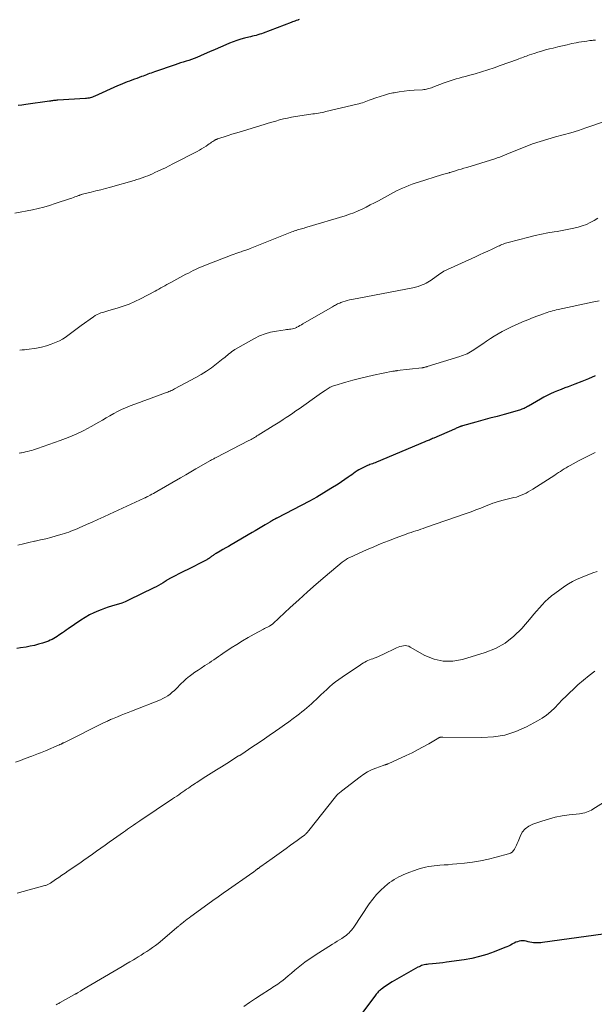
# Model space of a CAD drawing. Units: feet. Extents: x 1970196 to 1975026, y 595000 to 600001.
# Drawn here: x 1973617 to 1973749, y 595977 to 596202 of the extents above; entities that cross this region are included whole.
import ezdxf

# ---------------------------------------------------------------- set-up
doc = ezdxf.new("R2010")
doc.units = ezdxf.units.FT
doc.header["$LTSCALE"] = 100
doc.header["$MEASUREMENT"] = 0
doc.layers.add('CONTOUR INDEX', color=32, linetype='Continuous', lineweight=25)
doc.layers.add('CONTOUR INTERMEDIATE', color=40, linetype='Continuous', lineweight=15)

msp = doc.modelspace()

# ---------------------------------------------------------------- linework, layer by layer
at = {"layer": 'CONTOUR INDEX', "flags": 128}
for points, elevation in [([(1973681.28, 596202.21), (1973681.18, 596202.18), (1973681.09, 596202.15), (1973680.99, 596202.12), (1973680.62, 596201.98), (1973680.34, 596201.88), (1973680.06, 596201.78), (1973679.78, 596201.67), (1973679.5, 596201.57), (1973673.1, 596199.13), (1973672.69, 596198.99), (1973672.28, 596198.84), (1973671.87, 596198.72), (1973671.45, 596198.6), (1973671.03, 596198.48), (1973670.6, 596198.38), (1973670.18, 596198.27), (1973669.75, 596198.17), (1973668.81, 596197.96), (1973667.92, 596197.73), (1973667.04, 596197.46), (1973666.18, 596197.15), (1973665.33, 596196.8), (1973664.53, 596196.44), (1973663.28, 596195.89), (1973662.04, 596195.35), (1973660.79, 596194.81), (1973659.54, 596194.28), (1973657.83, 596193.56), (1973657.23, 596193.31), (1973656.62, 596193.08), (1973656.01, 596192.86), (1973655.39, 596192.66), (1973654.76, 596192.46), (1973654.14, 596192.27), (1973653.52, 596192.06), (1973652.91, 596191.85), (1973648.16, 596190.24), (1973647.78, 596190.11), (1973647.41, 596189.97), (1973647.04, 596189.84), (1973646.67, 596189.7), (1973646.3, 596189.56), (1973645.92, 596189.42), (1973645.55, 596189.28), (1973645.18, 596189.14), (1973644.1, 596188.75), (1973643.55, 596188.55), (1973642.99, 596188.34), (1973642.44, 596188.13), (1973641.89, 596187.92), (1973641.34, 596187.7), (1973640.8, 596187.48), (1973640.26, 596187.25), (1973639.71, 596187.01), (1973634.48, 596184.67), (1973634.22, 596184.56), (1973633.96, 596184.46), (1973633.7, 596184.37), (1973633.43, 596184.29), (1973633.16, 596184.23), (1973632.89, 596184.18), (1973632.61, 596184.14), (1973632.34, 596184.11), (1973626.02, 596183.75), (1973625.77, 596183.73), (1973625.53, 596183.71), (1973625.29, 596183.69), (1973625.05, 596183.66), (1973624.81, 596183.63), (1973624.56, 596183.6), (1973624.32, 596183.56), (1973624.08, 596183.53), (1973618.65, 596182.74), (1973617.76, 596182.64), (1973616.88, 596182.56)], 840), ([(1973749.16, 596120.57), (1973747.63, 596119.9), (1973746.07, 596119.27), (1973744.51, 596118.67), (1973742.98, 596118.11), (1973742.17, 596117.81), (1973741.36, 596117.5), (1973740.55, 596117.17), (1973739.74, 596116.84), (1973738.95, 596116.49), (1973738.17, 596116.11), (1973737.4, 596115.71), (1973736.64, 596115.28), (1973733.91, 596113.67), (1973733.66, 596113.53), (1973733.4, 596113.39), (1973733.14, 596113.26), (1973732.88, 596113.14), (1973732.61, 596113.03), (1973732.34, 596112.93), (1973732.07, 596112.83), (1973731.79, 596112.75), (1973728.29, 596111.77), (1973726.67, 596111.31), (1973725.04, 596110.86), (1973723.42, 596110.41), (1973721.79, 596109.96), (1973718.72, 596109.12), (1973718.63, 596109.09), (1973718.54, 596109.07), (1973718.46, 596109.04), (1973718.37, 596109.01), (1973718.29, 596108.98), (1973718.2, 596108.95), (1973718.12, 596108.92), (1973718.04, 596108.88), (1973717.76, 596108.76), (1973717.55, 596108.67), (1973717.33, 596108.57), (1973717.11, 596108.48), (1973716.89, 596108.38), (1973712.15, 596106.31), (1973711.9, 596106.2), (1973711.65, 596106.1), (1973711.4, 596105.99), (1973711.15, 596105.89), (1973710.9, 596105.79), (1973710.65, 596105.69), (1973710.4, 596105.59), (1973710.15, 596105.48), (1973699.01, 596100.79), (1973698.72, 596100.67), (1973698.43, 596100.56), (1973698.14, 596100.45), (1973697.85, 596100.35), (1973697.55, 596100.25), (1973697.26, 596100.14), (1973696.97, 596100.02), (1973696.69, 596099.9), (1973695.87, 596099.53), (1973695.43, 596099.31), (1973695, 596099.07), (1973694.59, 596098.8), (1973694.18, 596098.52), (1973693.79, 596098.23), (1973693.39, 596097.94), (1973692.98, 596097.65), (1973692.57, 596097.38), (1973690.22, 596095.8), (1973688.61, 596094.76), (1973686.99, 596093.76), (1973685.33, 596092.81), (1973683.65, 596091.9), (1973676.16, 596087.99), (1973676.11, 596087.96), (1973676.06, 596087.93), (1973676.01, 596087.91), (1973675.96, 596087.88), (1973675.91, 596087.85), (1973675.86, 596087.82), (1973675.81, 596087.8), (1973675.76, 596087.77), (1973675.43, 596087.57), (1973675.21, 596087.45), (1973675, 596087.32), (1973674.78, 596087.19), (1973674.57, 596087.07), (1973673.5, 596086.43), (1973672.76, 596085.99), (1973672.01, 596085.54), (1973671.26, 596085.1), (1973670.51, 596084.66), (1973665.75, 596081.89), (1973665.12, 596081.52), (1973664.48, 596081.15), (1973663.84, 596080.78), (1973663.2, 596080.42), (1973662.26, 596079.88), (1973662.09, 596079.78), (1973661.93, 596079.68), (1973661.77, 596079.57), (1973661.61, 596079.46), (1973661.45, 596079.35), (1973661.3, 596079.24), (1973661.14, 596079.13), (1973660.99, 596079.01), (1973660.92, 596078.96), (1973660.73, 596078.82), (1973660.53, 596078.69), (1973660.33, 596078.57), (1973660.12, 596078.46), (1973658.46, 596077.57), (1973657.99, 596077.33), (1973657.51, 596077.08), (1973657.04, 596076.85), (1973656.56, 596076.61), (1973656.09, 596076.38), (1973655.61, 596076.15), (1973655.13, 596075.91), (1973654.66, 596075.67), (1973651.99, 596074.34), (1973651.84, 596074.27), (1973651.69, 596074.19), (1973651.55, 596074.1), (1973651.41, 596074.02), (1973651.27, 596073.93), (1973651.12, 596073.84), (1973650.98, 596073.75), (1973650.84, 596073.66), (1973650.11, 596073.18), (1973649.6, 596072.86), (1973649.08, 596072.55), (1973648.55, 596072.26), (1973648.01, 596071.99), (1973642.2, 596069.19), (1973641.45, 596068.85), (1973640.68, 596068.54), (1973639.89, 596068.27), (1973639.1, 596068.04), (1973638.3, 596067.81), (1973637.51, 596067.57), (1973636.72, 596067.3), (1973635.94, 596067.01), (1973635.35, 596066.78), (1973634.29, 596066.32), (1973633.27, 596065.82), (1973632.27, 596065.25), (1973631.31, 596064.64), (1973628.34, 596062.59), (1973627.93, 596062.31), (1973627.52, 596062.03), (1973627.11, 596061.74), (1973626.7, 596061.46), (1973626.63, 596061.41), (1973626.25, 596061.15), (1973625.87, 596060.9), (1973625.48, 596060.66), (1973625.08, 596060.42), (1973624.67, 596060.2), (1973624.26, 596060), (1973623.84, 596059.83), (1973623.4, 596059.67), (1973622.46, 596059.36), (1973621.55, 596059.09), (1973620.63, 596058.84), (1973619.69, 596058.64), (1973618.75, 596058.46), (1973617.44, 596058.24), (1973616.62, 596058.11)], 820), ([(1973753.21, 595992.94), (1973737.11, 595990.75), (1973736.7, 595990.7), (1973736.28, 595990.67), (1973735.86, 595990.67), (1973735.45, 595990.68), (1973735.03, 595990.72), (1973734.61, 595990.77), (1973734.2, 595990.84), (1973733.8, 595990.93), (1973733.34, 595991.04), (1973732.94, 595991.11), (1973732.53, 595991.15), (1973732.13, 595991.12), (1973731.73, 595991.05), (1973731.33, 595990.94), (1973730.94, 595990.8), (1973730.57, 595990.63), (1973730.21, 595990.43), (1973730.13, 595990.39), (1973729.73, 595990.16), (1973729.32, 595989.95), (1973728.9, 595989.76), (1973728.48, 595989.58), (1973726, 595988.62), (1973724.32, 595988.03), (1973722.61, 595987.53), (1973720.88, 595987.13), (1973719.12, 595986.82), (1973715.06, 595986.23), (1973714.27, 595986.12), (1973713.48, 595986.03), (1973712.69, 595985.94), (1973711.89, 595985.87), (1973710.94, 595985.79), (1973710.62, 595985.75), (1973710.31, 595985.7), (1973710, 595985.64), (1973709.69, 595985.56), (1973709.39, 595985.46), (1973709.09, 595985.35), (1973708.8, 595985.21), (1973708.52, 595985.07), (1973703.2, 595982.09), (1973702.6, 595981.74), (1973702.02, 595981.38), (1973701.45, 595981), (1973700.88, 595980.61), (1973700.17, 595980.09), (1973699.97, 595979.94), (1973699.79, 595979.79), (1973699.61, 595979.62), (1973699.44, 595979.45), (1973699.27, 595979.26), (1973699.11, 595979.08), (1973698.96, 595978.89), (1973698.81, 595978.69), (1973695.94, 595974.82)], 800)]:
    msp.add_lwpolyline(points, dxfattribs=dict(at, elevation=elevation))
at = {"layer": 'CONTOUR INTERMEDIATE', "flags": 128}
for points, elevation in [([(1973749.21, 596197.51), (1973748.96, 596197.49), (1973748.7, 596197.47), (1973748.45, 596197.45), (1973748.2, 596197.42), (1973747.95, 596197.4), (1973747.22, 596197.31), (1973746.61, 596197.23), (1973746, 596197.14), (1973745.39, 596197.03), (1973744.78, 596196.91), (1973743.84, 596196.7), (1973742.76, 596196.46), (1973741.69, 596196.21), (1973740.62, 596195.96), (1973739.55, 596195.7), (1973738.66, 596195.48), (1973737.77, 596195.25), (1973736.89, 596195), (1973736.01, 596194.74), (1973735.14, 596194.46), (1973734.09, 596194.11), (1973733.75, 596193.99), (1973733.4, 596193.87), (1973733.06, 596193.75), (1973732.72, 596193.62), (1973732.38, 596193.49), (1973732.03, 596193.36), (1973731.69, 596193.23), (1973731.35, 596193.1), (1973727.41, 596191.67), (1973725.98, 596191.17), (1973724.54, 596190.69), (1973723.09, 596190.24), (1973721.63, 596189.82), (1973720.1, 596189.39), (1973719.4, 596189.19), (1973718.71, 596189), (1973718.01, 596188.82), (1973717.31, 596188.63), (1973716.62, 596188.44), (1973715.93, 596188.22), (1973715.25, 596187.99), (1973714.57, 596187.74), (1973711.92, 596186.71), (1973711.63, 596186.6), (1973711.34, 596186.5), (1973711.05, 596186.41), (1973710.76, 596186.33), (1973710.47, 596186.26), (1973710.17, 596186.2), (1973709.87, 596186.16), (1973709.57, 596186.14), (1973707.65, 596186.04), (1973706.5, 596185.95), (1973705.35, 596185.83), (1973704.21, 596185.66), (1973703.08, 596185.46), (1973702.81, 596185.41), (1973701.82, 596185.19), (1973700.84, 596184.93), (1973699.87, 596184.63), (1973698.91, 596184.3), (1973697.78, 596183.88), (1973697.39, 596183.73), (1973697, 596183.59), (1973696.61, 596183.45), (1973696.21, 596183.31), (1973695.82, 596183.18), (1973695.42, 596183.05), (1973695.02, 596182.94), (1973694.61, 596182.84), (1973687.41, 596181.12), (1973686.98, 596181.02), (1973686.56, 596180.94), (1973686.13, 596180.86), (1973685.71, 596180.79), (1973685.28, 596180.72), (1973684.85, 596180.66), (1973684.42, 596180.59), (1973683.99, 596180.53), (1973680.45, 596179.99), (1973679.54, 596179.83), (1973678.64, 596179.65), (1973677.74, 596179.45), (1973676.84, 596179.22), (1973675.95, 596178.98), (1973675.07, 596178.73), (1973674.18, 596178.47), (1973673.3, 596178.2), (1973667.59, 596176.46), (1973666.73, 596176.19), (1973665.88, 596175.93), (1973665.02, 596175.65), (1973664.16, 596175.37), (1973662.62, 596174.86), (1973662.54, 596174.83), (1973662.46, 596174.8), (1973662.38, 596174.77), (1973662.3, 596174.74), (1973662.22, 596174.71), (1973662.14, 596174.67), (1973662.07, 596174.63), (1973661.99, 596174.59), (1973661.55, 596174.31), (1973661.25, 596174.12), (1973660.96, 596173.93), (1973660.67, 596173.73), (1973660.39, 596173.53), (1973659.97, 596173.23), (1973659.47, 596172.89), (1973658.97, 596172.57), (1973658.44, 596172.26), (1973657.91, 596171.98), (1973652.37, 596169.13), (1973651.51, 596168.7), (1973650.65, 596168.28), (1973649.79, 596167.86), (1973648.92, 596167.46), (1973648.25, 596167.15), (1973647.71, 596166.91), (1973647.17, 596166.68), (1973646.62, 596166.45), (1973646.07, 596166.23), (1973645.97, 596166.19), (1973645.36, 596165.96), (1973644.75, 596165.75), (1973644.14, 596165.55), (1973643.52, 596165.37), (1973638.07, 596163.83), (1973636.96, 596163.53), (1973635.86, 596163.23), (1973634.75, 596162.95), (1973633.64, 596162.67), (1973631.65, 596162.18), (1973631.53, 596162.15), (1973631.42, 596162.12), (1973631.31, 596162.09), (1973631.19, 596162.05), (1973631.08, 596162.01), (1973630.97, 596161.97), (1973630.86, 596161.93), (1973630.75, 596161.89), (1973630.28, 596161.7), (1973629.93, 596161.57), (1973629.58, 596161.44), (1973629.23, 596161.32), (1973628.88, 596161.2), (1973625.38, 596160.04), (1973624.1, 596159.63), (1973622.8, 596159.27), (1973621.49, 596158.95), (1973620.17, 596158.66), (1973616.12, 596157.86)], 836), ([(1973751.31, 596178.87), (1973747.03, 596177.41), (1973745.3, 596176.84), (1973743.56, 596176.3), (1973741.81, 596175.8), (1973740.05, 596175.33), (1973738.29, 596174.85), (1973736.55, 596174.32), (1973734.83, 596173.72), (1973733.13, 596173.07), (1973730.56, 596172.04), (1973730.02, 596171.81), (1973729.47, 596171.59), (1973728.92, 596171.36), (1973728.38, 596171.13), (1973727.83, 596170.91), (1973727.28, 596170.7), (1973726.72, 596170.51), (1973726.15, 596170.32), (1973719.71, 596168.35), (1973719.07, 596168.15), (1973718.43, 596167.96), (1973717.79, 596167.76), (1973717.16, 596167.57), (1973715.92, 596167.2), (1973715.9, 596167.19), (1973715.88, 596167.19), (1973715.86, 596167.18), (1973715.83, 596167.17), (1973715.75, 596167.15), (1973715.73, 596167.14), (1973715.71, 596167.14), (1973715.69, 596167.13), (1973715.66, 596167.12), (1973715.1, 596166.96), (1973714.8, 596166.88), (1973714.5, 596166.79), (1973714.2, 596166.7), (1973713.9, 596166.61), (1973708.68, 596164.97), (1973707.94, 596164.73), (1973707.2, 596164.47), (1973706.47, 596164.2), (1973705.74, 596163.92), (1973705.03, 596163.61), (1973704.32, 596163.29), (1973703.62, 596162.95), (1973702.93, 596162.59), (1973699.48, 596160.72), (1973698.55, 596160.23), (1973697.62, 596159.75), (1973696.69, 596159.27), (1973695.75, 596158.81), (1973694.8, 596158.37), (1973693.84, 596157.97), (1973692.85, 596157.61), (1973691.86, 596157.29), (1973683.08, 596154.64), (1973682.77, 596154.55), (1973682.46, 596154.46), (1973682.15, 596154.38), (1973681.84, 596154.3), (1973681.54, 596154.22), (1973681.23, 596154.13), (1973680.93, 596154.03), (1973680.62, 596153.93), (1973680.58, 596153.92), (1973680.26, 596153.8), (1973679.93, 596153.68), (1973679.61, 596153.56), (1973679.29, 596153.43), (1973670.06, 596149.74), (1973669.81, 596149.64), (1973669.56, 596149.55), (1973669.31, 596149.46), (1973669.06, 596149.37), (1973668.81, 596149.28), (1973668.56, 596149.2), (1973668.3, 596149.12), (1973668.05, 596149.04), (1973667.69, 596148.93), (1973667.26, 596148.78), (1973666.82, 596148.64), (1973666.4, 596148.48), (1973665.97, 596148.32), (1973659.85, 596145.95), (1973659.28, 596145.72), (1973658.71, 596145.48), (1973658.14, 596145.23), (1973657.58, 596144.97), (1973657.02, 596144.7), (1973656.47, 596144.42), (1973655.92, 596144.14), (1973655.37, 596143.85), (1973651.89, 596141.99), (1973651.43, 596141.75), (1973650.98, 596141.5), (1973650.53, 596141.25), (1973650.08, 596140.99), (1973649.64, 596140.73), (1973649.19, 596140.48), (1973648.73, 596140.23), (1973648.28, 596139.99), (1973644.96, 596138.24), (1973643.66, 596137.6), (1973642.32, 596137.02), (1973640.96, 596136.53), (1973639.57, 596136.09), (1973637.67, 596135.56), (1973637.22, 596135.43), (1973636.76, 596135.29), (1973636.31, 596135.14), (1973635.86, 596134.99), (1973635.43, 596134.81), (1973635, 596134.61), (1973634.59, 596134.38), (1973634.19, 596134.12), (1973631.37, 596132.12), (1973630.75, 596131.68), (1973630.13, 596131.22), (1973629.53, 596130.75), (1973628.93, 596130.27), (1973628.33, 596129.8), (1973627.7, 596129.37), (1973627.04, 596128.99), (1973626.37, 596128.64), (1973625.6, 596128.27), (1973624.51, 596127.82), (1973623.4, 596127.43), (1973622.26, 596127.15), (1973621.1, 596126.93), (1973618.89, 596126.63), (1973618.35, 596126.56), (1973617.8, 596126.52), (1973617.26, 596126.5)], 832), ([(1973749.77, 596156.68), (1973748.92, 596156.17), (1973748.04, 596155.71), (1973747.14, 596155.3), (1973746.21, 596154.96), (1973745.26, 596154.68), (1973744.97, 596154.6), (1973743.85, 596154.34), (1973742.73, 596154.09), (1973741.6, 596153.88), (1973740.46, 596153.69), (1973739.79, 596153.59), (1973738.31, 596153.34), (1973736.85, 596153.07), (1973735.39, 596152.74), (1973733.94, 596152.39), (1973729.23, 596151.16), (1973728.94, 596151.07), (1973728.64, 596150.98), (1973728.35, 596150.88), (1973728.05, 596150.77), (1973727.77, 596150.65), (1973727.48, 596150.52), (1973727.2, 596150.4), (1973726.91, 596150.27), (1973725.55, 596149.64), (1973724.59, 596149.19), (1973723.63, 596148.74), (1973722.66, 596148.3), (1973721.7, 596147.85), (1973714.49, 596144.54), (1973714.37, 596144.49), (1973714.26, 596144.42), (1973714.14, 596144.36), (1973714.03, 596144.29), (1973713.92, 596144.21), (1973713.81, 596144.14), (1973713.7, 596144.06), (1973713.59, 596143.99), (1973711.59, 596142.54), (1973711.2, 596142.28), (1973710.8, 596142.03), (1973710.39, 596141.81), (1973709.97, 596141.61), (1973709.71, 596141.5), (1973709.14, 596141.27), (1973708.57, 596141.07), (1973707.98, 596140.91), (1973707.39, 596140.77), (1973693.38, 596138.08), (1973692.86, 596137.97), (1973692.35, 596137.85), (1973691.84, 596137.7), (1973691.34, 596137.54), (1973690.86, 596137.38), (1973690.6, 596137.28), (1973690.35, 596137.18), (1973690.11, 596137.07), (1973689.86, 596136.95), (1973689.62, 596136.82), (1973689.39, 596136.69), (1973689.15, 596136.55), (1973688.92, 596136.42), (1973682.17, 596132.47), (1973681.83, 596132.28), (1973681.49, 596132.09), (1973681.15, 596131.91), (1973680.8, 596131.73), (1973680.69, 596131.68), (1973680.39, 596131.55), (1973680.08, 596131.45), (1973679.76, 596131.37), (1973679.44, 596131.31), (1973679.11, 596131.27), (1973678.78, 596131.22), (1973678.45, 596131.18), (1973678.12, 596131.14), (1973676.09, 596130.86), (1973674.77, 596130.6), (1973673.49, 596130.24), (1973672.25, 596129.74), (1973671.05, 596129.14), (1973666.59, 596126.61), (1973666.23, 596126.39), (1973665.88, 596126.16), (1973665.55, 596125.9), (1973665.22, 596125.64), (1973664.9, 596125.36), (1973664.58, 596125.09), (1973664.25, 596124.82), (1973663.92, 596124.56), (1973662.37, 596123.31), (1973661.24, 596122.46), (1973660.08, 596121.65), (1973658.87, 596120.9), (1973657.64, 596120.2), (1973652.76, 596117.59), (1973652.5, 596117.46), (1973652.25, 596117.34), (1973652, 596117.22), (1973651.74, 596117.1), (1973651.48, 596116.99), (1973651.22, 596116.88), (1973650.96, 596116.77), (1973650.69, 596116.67), (1973646.79, 596115.22), (1973645.75, 596114.84), (1973644.7, 596114.45), (1973643.66, 596114.07), (1973642.62, 596113.69), (1973642.4, 596113.61), (1973641.48, 596113.25), (1973640.57, 596112.85), (1973639.68, 596112.41), (1973638.81, 596111.94), (1973637.95, 596111.44), (1973637.09, 596110.94), (1973636.23, 596110.44), (1973635.37, 596109.95), (1973633.68, 596108.98), (1973631.95, 596108.05), (1973630.19, 596107.19), (1973628.39, 596106.43), (1973626.55, 596105.74), (1973621.37, 596103.95), (1973620.92, 596103.8), (1973620.46, 596103.66), (1973620.01, 596103.52), (1973619.55, 596103.4), (1973619.09, 596103.28), (1973618.62, 596103.17), (1973618.16, 596103.06), (1973617.7, 596102.95), (1973617.56, 596102.92), (1973617.15, 596102.84)], 828), ([(1973750.04, 596137.8), (1973748.86, 596137.53), (1973740.66, 596135.78), (1973740.24, 596135.68), (1973739.81, 596135.58), (1973739.39, 596135.48), (1973738.96, 596135.36), (1973738.55, 596135.24), (1973738.13, 596135.12), (1973737.72, 596134.98), (1973737.3, 596134.83), (1973734.91, 596133.93), (1973733.7, 596133.46), (1973732.5, 596132.97), (1973731.32, 596132.45), (1973730.14, 596131.92), (1973729.69, 596131.7), (1973728.76, 596131.24), (1973727.83, 596130.75), (1973726.93, 596130.22), (1973726.04, 596129.68), (1973725.16, 596129.11), (1973724.28, 596128.53), (1973723.41, 596127.95), (1973722.55, 596127.37), (1973721.35, 596126.55), (1973720.98, 596126.31), (1973720.59, 596126.08), (1973720.2, 596125.87), (1973719.8, 596125.67), (1973719.38, 596125.49), (1973718.97, 596125.33), (1973718.55, 596125.18), (1973718.12, 596125.04), (1973710.65, 596122.72), (1973710.54, 596122.69), (1973710.43, 596122.66), (1973710.33, 596122.62), (1973710.22, 596122.59), (1973710.18, 596122.58), (1973710.09, 596122.55), (1973710, 596122.53), (1973709.91, 596122.51), (1973709.82, 596122.49), (1973709.73, 596122.47), (1973709.64, 596122.45), (1973709.55, 596122.44), (1973709.45, 596122.43), (1973703.8, 596121.79), (1973703.67, 596121.77), (1973703.54, 596121.76), (1973703.41, 596121.74), (1973703.28, 596121.72), (1973703.15, 596121.7), (1973703.02, 596121.68), (1973702.89, 596121.65), (1973702.76, 596121.63), (1973698.35, 596120.72), (1973696.76, 596120.37), (1973695.18, 596119.99), (1973693.61, 596119.58), (1973692.04, 596119.14), (1973689.46, 596118.37), (1973689.19, 596118.29), (1973688.93, 596118.19), (1973688.68, 596118.09), (1973688.43, 596117.97), (1973688.19, 596117.84), (1973687.95, 596117.71), (1973687.72, 596117.56), (1973687.49, 596117.41), (1973687.26, 596117.25), (1973686.91, 596117.01), (1973686.57, 596116.77), (1973686.23, 596116.53), (1973685.89, 596116.29), (1973681.3, 596113.05), (1973680.57, 596112.54), (1973679.84, 596112.04), (1973679.1, 596111.54), (1973678.36, 596111.05), (1973677.62, 596110.57), (1973676.87, 596110.09), (1973676.12, 596109.62), (1973675.37, 596109.15), (1973671.89, 596106.97), (1973671.62, 596106.81), (1973671.36, 596106.65), (1973671.1, 596106.49), (1973670.83, 596106.34), (1973670.56, 596106.19), (1973670.29, 596106.04), (1973670.02, 596105.89), (1973669.75, 596105.75), (1973662.31, 596101.9), (1973662.13, 596101.8), (1973661.94, 596101.71), (1973661.76, 596101.61), (1973661.58, 596101.51), (1973661.39, 596101.41), (1973661.21, 596101.31), (1973661.03, 596101.21), (1973660.85, 596101.1), (1973658.85, 596099.94), (1973657.67, 596099.25), (1973656.49, 596098.57), (1973655.31, 596097.89), (1973654.13, 596097.21), (1973648.69, 596094.09), (1973648.32, 596093.88), (1973647.95, 596093.67), (1973647.57, 596093.47), (1973647.19, 596093.27), (1973646.64, 596092.97), (1973646.54, 596092.92), (1973646.43, 596092.87), (1973646.33, 596092.81), (1973646.23, 596092.76), (1973646.12, 596092.71), (1973646.02, 596092.66), (1973645.92, 596092.61), (1973645.81, 596092.56), (1973637.81, 596088.88), (1973636.51, 596088.29), (1973635.2, 596087.69), (1973633.9, 596087.1), (1973632.59, 596086.52), (1973630.92, 596085.77), (1973630.44, 596085.56), (1973629.96, 596085.36), (1973629.48, 596085.16), (1973629, 596084.97), (1973628.51, 596084.79), (1973628.02, 596084.61), (1973627.53, 596084.45), (1973627.03, 596084.3), (1973625.64, 596083.91), (1973624.43, 596083.58), (1973623.23, 596083.27), (1973622.02, 596082.98), (1973620.8, 596082.71), (1973620.68, 596082.68), (1973619.39, 596082.41), (1973618.12, 596082.12), (1973616.84, 596081.83)], 824), ([(1973749.18, 596103.03), (1973747.94, 596102.45), (1973746.72, 596101.83), (1973745.51, 596101.19), (1973743.42, 596100.06), (1973742.97, 596099.81), (1973742.51, 596099.54), (1973742.07, 596099.27), (1973741.63, 596098.99), (1973741.2, 596098.71), (1973740.76, 596098.42), (1973740.32, 596098.14), (1973739.89, 596097.85), (1973734.86, 596094.6), (1973734.35, 596094.29), (1973733.83, 596093.99), (1973733.31, 596093.71), (1973732.77, 596093.45), (1973732.22, 596093.22), (1973731.66, 596093.01), (1973731.1, 596092.83), (1973730.52, 596092.68), (1973727.76, 596092.02), (1973727.5, 596091.96), (1973727.24, 596091.9), (1973726.98, 596091.83), (1973726.73, 596091.76), (1973726.47, 596091.68), (1973726.22, 596091.6), (1973725.97, 596091.51), (1973725.72, 596091.42), (1973724.02, 596090.73), (1973722.92, 596090.29), (1973721.81, 596089.87), (1973720.7, 596089.46), (1973719.59, 596089.06), (1973710.28, 596085.81), (1973709.73, 596085.62), (1973709.18, 596085.44), (1973708.63, 596085.26), (1973708.07, 596085.08), (1973707.51, 596084.91), (1973706.96, 596084.73), (1973706.41, 596084.53), (1973705.86, 596084.34), (1973703.51, 596083.47), (1973701.8, 596082.82), (1973700.09, 596082.15), (1973698.4, 596081.44), (1973696.72, 596080.7), (1973692.92, 596078.99), (1973692.73, 596078.91), (1973692.55, 596078.81), (1973692.37, 596078.71), (1973692.19, 596078.6), (1973692.07, 596078.53), (1973691.84, 596078.38), (1973691.61, 596078.22), (1973691.39, 596078.05), (1973691.17, 596077.88), (1973687.26, 596074.59), (1973685.22, 596072.85), (1973683.2, 596071.09), (1973681.21, 596069.3), (1973679.24, 596067.49), (1973675.39, 596063.88), (1973675.29, 596063.79), (1973675.18, 596063.7), (1973675.08, 596063.61), (1973674.97, 596063.53), (1973674.86, 596063.45), (1973674.74, 596063.37), (1973674.62, 596063.3), (1973674.5, 596063.24), (1973674.21, 596063.09), (1973673.93, 596062.96), (1973673.66, 596062.82), (1973673.4, 596062.68), (1973673.13, 596062.54), (1973670.97, 596061.39), (1973669.63, 596060.64), (1973668.32, 596059.88), (1973667.02, 596059.07), (1973665.74, 596058.24), (1973663.84, 596056.96), (1973663.32, 596056.61), (1973662.81, 596056.26), (1973662.29, 596055.91), (1973661.78, 596055.56), (1973661.26, 596055.22), (1973660.75, 596054.87), (1973660.23, 596054.53), (1973659.7, 596054.2), (1973658.84, 596053.65), (1973658.13, 596053.19), (1973657.43, 596052.71), (1973656.75, 596052.2), (1973656.08, 596051.69), (1973655.9, 596051.54), (1973655.34, 596051.07), (1973654.8, 596050.59), (1973654.27, 596050.08), (1973653.76, 596049.55), (1973653.66, 596049.44), (1973653.2, 596048.97), (1973652.73, 596048.51), (1973652.24, 596048.08), (1973651.74, 596047.67), (1973651.21, 596047.29), (1973650.66, 596046.94), (1973650.09, 596046.64), (1973649.5, 596046.38), (1973642.9, 596043.77), (1973642.1, 596043.45), (1973641.29, 596043.14), (1973640.49, 596042.81), (1973639.69, 596042.49), (1973638.57, 596042.04), (1973638.33, 596041.94), (1973638.09, 596041.84), (1973637.85, 596041.73), (1973637.61, 596041.62), (1973637.37, 596041.5), (1973637.13, 596041.38), (1973636.89, 596041.27), (1973636.65, 596041.15), (1973627.35, 596036.54), (1973627.26, 596036.5), (1973627.17, 596036.45), (1973627.08, 596036.41), (1973627, 596036.36), (1973626.9, 596036.31), (1973626.82, 596036.27), (1973626.74, 596036.23), (1973626.66, 596036.18), (1973626.57, 596036.14), (1973626.49, 596036.1), (1973626.4, 596036.06), (1973626.32, 596036.03), (1973623.18, 596034.71), (1973622.78, 596034.54), (1973622.39, 596034.38), (1973622, 596034.22), (1973621.6, 596034.06), (1973621.21, 596033.9), (1973620.81, 596033.74), (1973620.41, 596033.59), (1973620.02, 596033.44), (1973618.55, 596032.89), (1973617.42, 596032.47), (1973616.28, 596032.06)], 816), ([(1973749.6, 596075.79), (1973748.64, 596075.44), (1973747.69, 596075.08), (1973746.74, 596074.71), (1973745.79, 596074.33), (1973744.86, 596073.91), (1973743.96, 596073.45), (1973743.08, 596072.93), (1973742.23, 596072.37), (1973739.89, 596070.73), (1973739.12, 596070.15), (1973738.38, 596069.53), (1973737.68, 596068.86), (1973737.01, 596068.16), (1973736.37, 596067.44), (1973735.73, 596066.71), (1973735.1, 596065.97), (1973734.47, 596065.23), (1973732.35, 596062.72), (1973730.53, 596060.92), (1973728.55, 596059.35), (1973726.34, 596058.15), (1973723.97, 596057.19), (1973718.75, 596055.6), (1973716.53, 596055.21), (1973714.35, 596055.18), (1973712.23, 596055.69), (1973710.15, 596056.55), (1973706.79, 596058.46), (1973706.42, 596058.63), (1973706.03, 596058.74), (1973705.64, 596058.78), (1973705.23, 596058.76), (1973704.82, 596058.69), (1973704.41, 596058.58), (1973704.02, 596058.44), (1973703.64, 596058.28), (1973700.48, 596056.73), (1973699.99, 596056.5), (1973699.49, 596056.28), (1973698.98, 596056.07), (1973698.47, 596055.88), (1973698.17, 596055.78), (1973697.8, 596055.64), (1973697.44, 596055.5), (1973697.09, 596055.35), (1973696.73, 596055.18), (1973696.39, 596055.01), (1973696.05, 596054.82), (1973695.71, 596054.62), (1973695.39, 596054.41), (1973691.14, 596051.56), (1973690.4, 596051.04), (1973689.68, 596050.51), (1973688.98, 596049.94), (1973688.29, 596049.36), (1973687.63, 596048.76), (1973686.96, 596048.15), (1973686.31, 596047.52), (1973685.66, 596046.9), (1973685.2, 596046.44), (1973684.68, 596045.94), (1973684.15, 596045.45), (1973683.62, 596044.97), (1973683.07, 596044.5), (1973682.52, 596044.04), (1973681.96, 596043.59), (1973681.39, 596043.15), (1973680.81, 596042.72), (1973679.95, 596042.09), (1973678.94, 596041.35), (1973677.92, 596040.62), (1973676.9, 596039.89), (1973675.87, 596039.18), (1973674.42, 596038.17), (1973673.38, 596037.46), (1973672.34, 596036.75), (1973671.29, 596036.04), (1973670.24, 596035.34), (1973668.38, 596034.09), (1973668.26, 596034.02), (1973668.15, 596033.94), (1973668.03, 596033.86), (1973667.92, 596033.79), (1973667.8, 596033.71), (1973667.68, 596033.63), (1973667.56, 596033.56), (1973667.45, 596033.49), (1973664.75, 596031.8), (1973663.54, 596031.04), (1973662.34, 596030.29), (1973661.14, 596029.53), (1973659.93, 596028.77), (1973658.17, 596027.65), (1973657.85, 596027.45), (1973657.53, 596027.24), (1973657.22, 596027.03), (1973656.9, 596026.81), (1973656.72, 596026.7), (1973656.32, 596026.42), (1973655.92, 596026.15), (1973655.52, 596025.87), (1973655.12, 596025.59), (1973654.19, 596024.94), (1973653.72, 596024.61), (1973653.25, 596024.29), (1973652.78, 596023.97), (1973652.31, 596023.65), (1973644.8, 596018.64), (1973644.32, 596018.32), (1973643.85, 596018), (1973643.37, 596017.67), (1973642.9, 596017.35), (1973642.43, 596017.02), (1973641.96, 596016.69), (1973641.49, 596016.36), (1973641.02, 596016.03), (1973638.75, 596014.4), (1973637.79, 596013.72), (1973636.83, 596013.03), (1973635.87, 596012.35), (1973634.9, 596011.67), (1973633.93, 596010.99), (1973632.97, 596010.32), (1973632, 596009.64), (1973631.03, 596008.97), (1973628.4, 596007.15), (1973627.67, 596006.65), (1973626.94, 596006.15), (1973626.21, 596005.66), (1973625.48, 596005.16), (1973624.31, 596004.38), (1973624.16, 596004.28), (1973624.01, 596004.2), (1973623.85, 596004.11), (1973623.7, 596004.04), (1973623.53, 596003.97), (1973623.37, 596003.91), (1973623.2, 596003.85), (1973623.04, 596003.8), (1973616.67, 596002.04)], 812), ([(1973749.05, 596052.92), (1973747.75, 596051.9), (1973746.46, 596050.86), (1973745.22, 596049.76), (1973744, 596048.64), (1973743.42, 596048.08), (1973742.52, 596047.21), (1973741.63, 596046.33), (1973740.75, 596045.43), (1973739.89, 596044.52), (1973738.99, 596043.66), (1973738.04, 596042.86), (1973737.02, 596042.16), (1973735.95, 596041.52), (1973733.39, 596040.16), (1973730.95, 596039.09), (1973728.45, 596038.28), (1973725.86, 596037.86), (1973723.21, 596037.69), (1973714.23, 596037.81), (1973714.11, 596037.81), (1973713.99, 596037.81), (1973713.87, 596037.81), (1973713.75, 596037.8), (1973713.63, 596037.78), (1973713.52, 596037.76), (1973713.41, 596037.72), (1973713.3, 596037.66), (1973711.01, 596036.3), (1973709.75, 596035.57), (1973708.47, 596034.88), (1973707.18, 596034.23), (1973705.86, 596033.6), (1973701.73, 596031.71), (1973701.66, 596031.68), (1973701.59, 596031.65), (1973701.51, 596031.62), (1973701.44, 596031.59), (1973701.36, 596031.56), (1973701.29, 596031.53), (1973701.21, 596031.51), (1973701.13, 596031.49), (1973701.05, 596031.47), (1973700.93, 596031.44), (1973700.81, 596031.4), (1973700.69, 596031.37), (1973700.57, 596031.33), (1973698.86, 596030.72), (1973697.91, 596030.32), (1973696.99, 596029.88), (1973696.12, 596029.34), (1973695.28, 596028.75), (1973691.05, 596025.45), (1973690.85, 596025.3), (1973690.66, 596025.14), (1973690.47, 596024.97), (1973690.28, 596024.81), (1973690.03, 596024.57), (1973689.97, 596024.52), (1973689.92, 596024.46), (1973689.86, 596024.41), (1973689.81, 596024.35), (1973689.76, 596024.3), (1973689.71, 596024.24), (1973689.66, 596024.18), (1973689.61, 596024.12), (1973683.53, 596016.4), (1973683.41, 596016.25), (1973683.28, 596016.1), (1973683.15, 596015.96), (1973683.02, 596015.81), (1973682.88, 596015.68), (1973682.74, 596015.54), (1973682.59, 596015.42), (1973682.44, 596015.3), (1973682.11, 596015.05), (1973681.8, 596014.81), (1973681.48, 596014.57), (1973681.16, 596014.34), (1973680.83, 596014.1), (1973679.36, 596013.04), (1973678.3, 596012.28), (1973677.23, 596011.51), (1973676.17, 596010.75), (1973675.1, 596009.99), (1973672.5, 596008.14), (1973672.41, 596008.08), (1973672.32, 596008.01), (1973672.23, 596007.95), (1973672.15, 596007.88), (1973672.06, 596007.81), (1973671.97, 596007.75), (1973671.88, 596007.68), (1973671.79, 596007.61), (1973671.29, 596007.24), (1973670.95, 596006.98), (1973670.61, 596006.73), (1973670.26, 596006.49), (1973669.91, 596006.24), (1973665.12, 596002.92), (1973663.93, 596002.08), (1973662.74, 596001.24), (1973661.55, 596000.39), (1973660.37, 595999.53), (1973656.51, 595996.7), (1973656.09, 595996.39), (1973655.68, 595996.09), (1973655.27, 595995.78), (1973654.87, 595995.47), (1973654.34, 595995.06), (1973654.2, 595994.95), (1973654.06, 595994.84), (1973653.92, 595994.72), (1973653.78, 595994.6), (1973653.64, 595994.48), (1973653.51, 595994.36), (1973653.37, 595994.24), (1973653.23, 595994.13), (1973648.98, 595990.56), (1973648.37, 595990.06), (1973647.73, 595989.58), (1973647.08, 595989.13), (1973646.42, 595988.7), (1973645.75, 595988.28), (1973645.07, 595987.86), (1973644.39, 595987.45), (1973643.71, 595987.04), (1973643.34, 595986.82), (1973642.47, 595986.3), (1973641.6, 595985.79), (1973640.73, 595985.27), (1973639.86, 595984.76), (1973632.68, 595980.51), (1973632.3, 595980.29), (1973631.92, 595980.06), (1973631.54, 595979.84), (1973631.17, 595979.61), (1973630.65, 595979.3), (1973630.53, 595979.23), (1973630.41, 595979.16), (1973630.3, 595979.09), (1973630.18, 595979.03), (1973630.06, 595978.96), (1973629.94, 595978.89), (1973629.82, 595978.82), (1973629.71, 595978.76), (1973626.57, 595977.03), (1973626.39, 595976.92), (1973626.2, 595976.82), (1973626.02, 595976.72), (1973625.84, 595976.61), (1973625.65, 595976.51)], 808), ([(1973763.74, 596030.78), (1973748.65, 596021.31), (1973748.29, 596021.11), (1973747.92, 596020.92), (1973747.54, 596020.76), (1973747.16, 596020.62), (1973746.76, 596020.5), (1973746.36, 596020.4), (1973745.96, 596020.32), (1973745.55, 596020.26), (1973743.17, 596019.99), (1973741.58, 596019.76), (1973740.01, 596019.45), (1973738.46, 596019.05), (1973736.92, 596018.57), (1973734.87, 596017.87), (1973733.93, 596017.39), (1973733.1, 596016.79), (1973732.46, 596016), (1973731.95, 596015.08), (1973731.48, 596013.9), (1973731.29, 596013.46), (1973731.1, 596013.03), (1973730.89, 596012.6), (1973730.67, 596012.18), (1973730.41, 596011.81), (1973730.1, 596011.49), (1973729.72, 596011.26), (1973729.3, 596011.08), (1973726.49, 596010.28), (1973724.69, 596009.83), (1973722.87, 596009.44), (1973721.04, 596009.15), (1973719.2, 596008.93), (1973717.42, 596008.76), (1973716.46, 596008.68), (1973715.49, 596008.59), (1973714.52, 596008.52), (1973713.55, 596008.44), (1973712.95, 596008.4), (1973712.28, 596008.34), (1973711.62, 596008.26), (1973710.96, 596008.15), (1973710.3, 596008.02), (1973709.65, 596007.87), (1973709.01, 596007.7), (1973708.37, 596007.49), (1973707.74, 596007.27), (1973706.46, 596006.78), (1973705.88, 596006.55), (1973705.3, 596006.31), (1973704.73, 596006.06), (1973704.16, 596005.79), (1973703.6, 596005.51), (1973703.06, 596005.19), (1973702.55, 596004.84), (1973702.05, 596004.47), (1973700.94, 596003.57), (1973699.95, 596002.68), (1973699.01, 596001.74), (1973698.17, 596000.72), (1973697.38, 595999.64), (1973693.85, 595994.3), (1973693.6, 595993.95), (1973693.33, 595993.6), (1973693.04, 595993.28), (1973692.74, 595992.96), (1973692.42, 595992.67), (1973692.09, 595992.39), (1973691.74, 595992.13), (1973691.38, 595991.88), (1973691.07, 595991.69), (1973690.55, 595991.36), (1973690.02, 595991.03), (1973689.5, 595990.7), (1973688.98, 595990.37), (1973685.01, 595987.89), (1973684.2, 595987.35), (1973683.39, 595986.8), (1973682.61, 595986.22), (1973681.83, 595985.62), (1973681.08, 595985.01), (1973680.32, 595984.39), (1973679.57, 595983.77), (1973678.82, 595983.14), (1973677.55, 595982.08), (1973677.19, 595981.79), (1973676.83, 595981.51), (1973676.46, 595981.24), (1973676.07, 595980.99), (1973675.69, 595980.74), (1973675.3, 595980.49), (1973674.91, 595980.24), (1973674.52, 595980), (1973672.62, 595978.78), (1973671.28, 595977.92), (1973669.96, 595977.03), (1973668.66, 595976.12)], 804)]:
    msp.add_lwpolyline(points, dxfattribs=dict(at, elevation=elevation))

doc.saveas('drawing.dxf')
